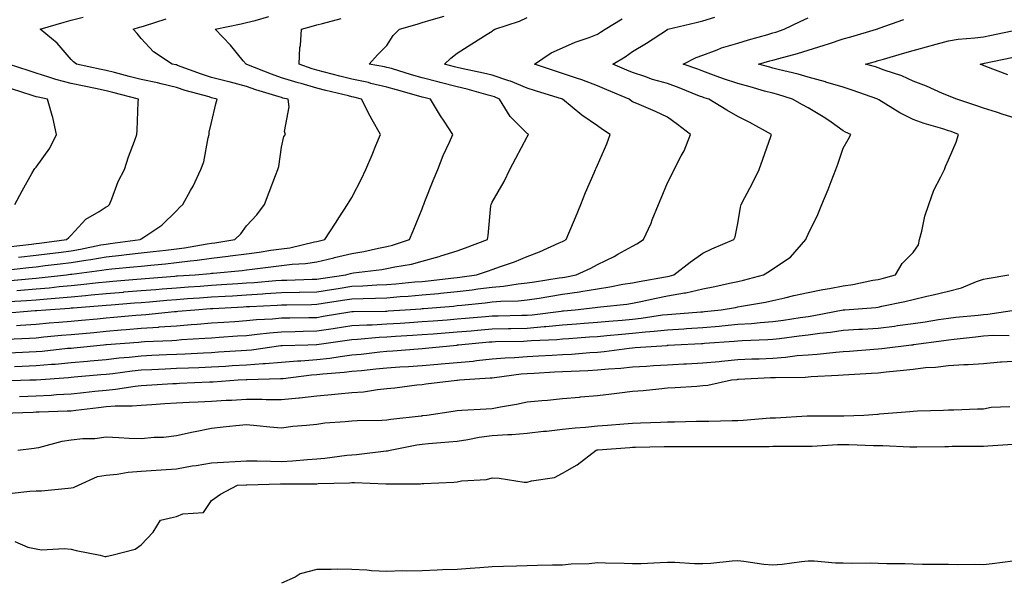
# Model space of a CAD drawing. Units: inches. Extents: x 947363 to 950003, y 7287338 to 7289978.
# Drawn here: x 947903 to 948184, y 7288925 to 7289085 of the extents above; entities that cross this region are included whole.
import ezdxf

# ---------------------------------------------------------------- set-up
doc = ezdxf.new("R2010")
doc.units = ezdxf.units.IN
doc.header["$MEASUREMENT"] = 0
doc.layers.add('Contour_94737287', color=7, linetype='Continuous', true_color=0x5e6fd4)

msp = doc.modelspace()

# ---------------------------------------------------------------- linework, layer by layer
at = {"layer": 'Contour_94737287'}
for points in [[(947899.01, 7289000.96, 3228), (947907.81, 7289001.68, 3228), (947908.05, 7289001.69, 3228), (947908.26, 7289001.71, 3228), (947910.82, 7289001.92, 3228), (947917.59, 7289002.38, 3228), (947918.05, 7289002.43, 3228), (947918.61, 7289002.48, 3228), (947926.87, 7289003.1, 3228), (947928.05, 7289003.22, 3228), (947929.47, 7289003.34, 3228), (947936.1, 7289003.87, 3228), (947938.05, 7289004.04, 3228), (947940.35, 7289004.22, 3228), (947945.33, 7289004.64, 3228), (947948.05, 7289004.87, 3228), (947951.22, 7289005.09, 3228), (947954.62, 7289005.35, 3228), (947958.05, 7289005.58, 3228), (947961.96, 7289005.83, 3228), (947964.03, 7289005.94, 3228), (947968.05, 7289006.2, 3228), (947972.63, 7289006.5, 3228), (947973.44, 7289006.53, 3228), (947978.05, 7289006.85, 3228), (947983.02, 7289006.95, 3228), (947983.09, 7289006.96, 3228), (947988.05, 7289007.06, 3228), (947992.26, 7289007.71, 3228), (947994.13, 7289008, 3228), (947998.05, 7289008.61, 3228), (948001.22, 7289008.75, 3228), (948005.17, 7289009.04, 3228), (948008.05, 7289009.17, 3228), (948010.61, 7289009.36, 3228), (948015.97, 7289009.84, 3228), (948018.05, 7289010.02, 3228), (948019.79, 7289010.18, 3228), (948027.13, 7289011, 3228), (948028.05, 7289011.09, 3228), (948028.79, 7289011.18, 3228), (948033.62, 7289011.92, 3228), (948036.96, 7289013.01, 3228), (948038.05, 7289013.41, 3228), (948040.43, 7289014.3, 3228), (948044.36, 7289015.61, 3228), (948048.05, 7289017.15, 3228), (948051.51, 7289018.46, 3228), (948057.09, 7289020.96, 3228), (948058.05, 7289021.36, 3228), (948058.43, 7289021.54, 3228), (948059.14, 7289021.92, 3228), (948059.93, 7289023.8, 3228), (948061.78, 7289028.19, 3228), (948063.34, 7289031.92, 3228), (948064.64, 7289035.33, 3228), (948067.12, 7289040.99, 3228), (948067.5, 7289041.92, 3228), (948067.67, 7289042.3, 3228), (948068.05, 7289043.12, 3228), (948070.72, 7289049.25, 3228), (948071.62, 7289051.92, 3228), (948069.47, 7289053.34, 3228), (948068.05, 7289054.36, 3228), (948063.56, 7289057.43, 3228), (948058.07, 7289061.92, 3228), (948058.06, 7289061.93, 3228), (948050.42, 7289064.29, 3228), (948048.05, 7289065.06, 3228), (948043.23, 7289067.1, 3228), (948042.77, 7289067.2, 3228), (948038.05, 7289068.78, 3228), (948035.54, 7289069.41, 3228), (948029.27, 7289070.7, 3228), (948028.05, 7289070.99, 3228), (948027.32, 7289071.19, 3228), (948024.47, 7289071.92, 3228), (948026.3, 7289073.67, 3228), (948028.05, 7289075.06, 3228), (948032.2, 7289077.77, 3228), (948036.59, 7289080.46, 3228), (948038.05, 7289081.37, 3228), (948038.37, 7289081.6, 3228), (948038.82, 7289081.92, 3228), (948045.8, 7289084.17, 3228), (948048.05, 7289085.24, 3228)], [(947899.34, 7289013.21, 3232), (947906.03, 7289013.94, 3232), (947908.05, 7289014.17, 3232), (947910.63, 7289014.5, 3232), (947914.95, 7289015.02, 3232), (947918.05, 7289015.42, 3232), (947922.21, 7289016.08, 3232), (947923.7, 7289016.27, 3232), (947928.05, 7289017.02, 3232), (947932.46, 7289017.51, 3232), (947933.82, 7289017.69, 3232), (947938.05, 7289018.18, 3232), (947941.45, 7289018.52, 3232), (947945.07, 7289018.94, 3232), (947948.05, 7289019.25, 3232), (947950.41, 7289019.56, 3232), (947956.85, 7289020.72, 3232), (947958.05, 7289020.88, 3232), (947958.97, 7289021, 3232), (947964.7, 7289021.92, 3232), (947966.4, 7289023.57, 3232), (947968.05, 7289025.81, 3232), (947970.94, 7289029.03, 3232), (947973.17, 7289031.92, 3232), (947974.48, 7289035.49, 3232), (947976.34, 7289040.21, 3232), (947977, 7289041.92, 3232), (947977.21, 7289042.76, 3232), (947978.05, 7289048.26, 3232), (947978.68, 7289051.29, 3232), (947979.11, 7289051.92, 3232), (947978.86, 7289052.73, 3232), (947980.2, 7289059.77, 3232), (947979.9, 7289061.92, 3232), (947978.42, 7289062.29, 3232), (947978.05, 7289062.41, 3232), (947977.33, 7289062.64, 3232), (947970.73, 7289064.6, 3232), (947968.05, 7289065.59, 3232), (947963.06, 7289066.93, 3232), (947963.04, 7289066.93, 3232), (947958.05, 7289068.16, 3232), (947955.18, 7289069.05, 3232), (947948.38, 7289071.59, 3232), (947948.05, 7289071.7, 3232), (947947.87, 7289071.74, 3232), (947946.86, 7289071.92, 3232), (947941.55, 7289075.42, 3232), (947938.05, 7289079.28, 3232), (947936.85, 7289080.72, 3232), (947935.71, 7289081.92, 3232), (947937.53, 7289082.44, 3232), (947938.05, 7289082.57, 3232), (947938.97, 7289082.84, 3232), (947945.13, 7289084.84, 3232)], [(947899.66, 7288993.53, 3226), (947906.15, 7288993.82, 3226), (947908.05, 7288993.94, 3226), (947910.29, 7288994.16, 3226), (947915.32, 7288994.65, 3226), (947918.05, 7288994.91, 3226), (947921.32, 7288995.19, 3226), (947924.5, 7288995.47, 3226), (947928.05, 7288995.79, 3226), (947932.29, 7288996.16, 3226), (947933.7, 7288996.27, 3226), (947938.05, 7288996.65, 3226), (947942.98, 7288996.99, 3226), (947943.14, 7288997.01, 3226), (947948.05, 7288997.37, 3226), (947952.29, 7288997.68, 3226), (947953.97, 7288997.84, 3226), (947958.05, 7288998.15, 3226), (947961.58, 7288998.39, 3226), (947964.75, 7288998.62, 3226), (947968.05, 7288998.84, 3226), (947970.86, 7288999.11, 3226), (947975.48, 7288999.35, 3226), (947978.05, 7288999.58, 3226), (947980.34, 7288999.63, 3226), (947985.83, 7288999.7, 3226), (947988.05, 7288999.75, 3226), (947989.92, 7289000.05, 3226), (947997.44, 7289001.31, 3226), (947998.05, 7289001.41, 3226), (947998.54, 7289001.43, 3226), (948007.68, 7289001.55, 3226), (948008.05, 7289001.57, 3226), (948008.38, 7289001.59, 3226), (948013.23, 7289001.92, 3226), (948017.74, 7289002.23, 3226), (948018.05, 7289002.26, 3226), (948018.43, 7289002.3, 3226), (948026.98, 7289002.99, 3226), (948028.05, 7289003.1, 3226), (948029.39, 7289003.26, 3226), (948036.08, 7289003.89, 3226), (948038.05, 7289004.15, 3226), (948040.49, 7289004.36, 3226), (948045.49, 7289004.48, 3226), (948048.05, 7289004.73, 3226), (948051.4, 7289005.27, 3226), (948054.23, 7289005.74, 3226), (948058.05, 7289006.34, 3226), (948062.9, 7289007.07, 3226), (948063.27, 7289007.14, 3226), (948068.05, 7289007.93, 3226), (948071.55, 7289008.42, 3226), (948075.31, 7289009.18, 3226), (948078.05, 7289009.62, 3226), (948079.97, 7289010, 3226), (948087.45, 7289011.32, 3226), (948088.05, 7289011.44, 3226), (948088.46, 7289011.51, 3226), (948089.83, 7289011.92, 3226), (948094.47, 7289015.5, 3226), (948098.05, 7289018.05, 3226), (948100.67, 7289019.3, 3226), (948106.95, 7289021.92, 3226), (948107.3, 7289022.67, 3226), (948108.05, 7289026.47, 3226), (948108.78, 7289031.19, 3226), (948109.02, 7289031.92, 3226), (948110.07, 7289033.94, 3226), (948112.17, 7289037.8, 3226), (948114.16, 7289041.92, 3226), (948115.14, 7289044.83, 3226), (948117.48, 7289051.35, 3226), (948117.68, 7289051.92, 3226), (948111.42, 7289055.29, 3226), (948108.05, 7289057.04, 3226), (948104.94, 7289058.81, 3226), (948099.76, 7289061.92, 3226), (948098.47, 7289062.34, 3226), (948098.05, 7289062.5, 3226), (948097.11, 7289062.86, 3226), (948091.34, 7289065.21, 3226), (948088.05, 7289066.4, 3226), (948083.73, 7289067.6, 3226), (948081.57, 7289068.4, 3226), (948078.05, 7289069.53, 3226), (948076.37, 7289070.24, 3226), (948072.43, 7289071.92, 3226), (948075.91, 7289074.06, 3226), (948078.05, 7289075.52, 3226), (948082.01, 7289077.96, 3226), (948087.97, 7289081.84, 3226), (948088.05, 7289081.89, 3226), (948088.07, 7289081.9, 3226), (948088.14, 7289081.92, 3226), (948096.2, 7289083.77, 3226), (948098.05, 7289084.29, 3226), (948101.51, 7289085.38, 3226)], [(947899.83, 7289010.14, 3231), (947906.99, 7289010.86, 3231), (947908.05, 7289010.94, 3231), (947908.95, 7289011.02, 3231), (947916.76, 7289011.92, 3231), (947917.91, 7289012.06, 3231), (947918.05, 7289012.08, 3231), (947918.24, 7289012.11, 3231), (947926.8, 7289013.17, 3231), (947928.05, 7289013.38, 3231), (947929.7, 7289013.57, 3231), (947935.83, 7289014.14, 3231), (947938.05, 7289014.39, 3231), (947940.8, 7289014.67, 3231), (947944.92, 7289015.05, 3231), (947948.05, 7289015.38, 3231), (947952.01, 7289015.88, 3231), (947953.94, 7289016.03, 3231), (947958.05, 7289016.6, 3231), (947962.79, 7289017.18, 3231), (947963.41, 7289017.28, 3231), (947968.05, 7289017.9, 3231), (947971.6, 7289018.37, 3231), (947975.01, 7289018.88, 3231), (947978.05, 7289019.3, 3231), (947980.36, 7289019.61, 3231), (947987.45, 7289021.32, 3231), (947988.05, 7289021.41, 3231), (947988.46, 7289021.51, 3231), (947990.31, 7289021.92, 3231), (947993.35, 7289026.62, 3231), (947994.51, 7289028.38, 3231), (947996.82, 7289031.92, 3231), (947997.3, 7289032.67, 3231), (947998.05, 7289033.95, 3231), (948000.77, 7289039.2, 3231), (948002.01, 7289041.92, 3231), (948003.85, 7289046.12, 3231), (948004.92, 7289048.79, 3231), (948006.21, 7289051.92, 3231), (948003.86, 7289056.11, 3231), (948003.26, 7289057.13, 3231), (948000.77, 7289061.92, 3231), (947998.65, 7289062.52, 3231), (947998.05, 7289062.64, 3231), (947997.08, 7289062.89, 3231), (947990.6, 7289064.47, 3231), (947988.05, 7289065.11, 3231), (947983.58, 7289066.39, 3231), (947982.73, 7289066.6, 3231), (947978.05, 7289068.08, 3231), (947975.17, 7289069.04, 3231), (947968.1, 7289071.87, 3231), (947968.05, 7289071.89, 3231), (947968.02, 7289071.89, 3231), (947967.9, 7289071.92, 3231), (947967.13, 7289072.84, 3231), (947963.44, 7289077.31, 3231), (947959.11, 7289081.92, 3231), (947966.54, 7289083.43, 3231), (947968.05, 7289083.78, 3231), (947970.54, 7289084.41, 3231), (947974.43, 7289085.54, 3231)], [(947900.32, 7288989.65, 3225), (947906.06, 7288989.93, 3225), (947908.05, 7288990.01, 3225), (947909.81, 7288990.16, 3225), (947917.06, 7288990.93, 3225), (947918.05, 7288991.02, 3225), (947918.87, 7288991.1, 3225), (947927.31, 7288991.92, 3225), (947927.99, 7288991.98, 3225), (947928.05, 7288991.99, 3225), (947928.12, 7288991.99, 3225), (947937.24, 7288992.73, 3225), (947938.05, 7288992.8, 3225), (947939, 7288992.87, 3225), (947946.77, 7288993.2, 3225), (947948.05, 7288993.29, 3225), (947949.53, 7288993.4, 3225), (947956.17, 7288993.8, 3225), (947958.05, 7288993.95, 3225), (947960.24, 7288994.11, 3225), (947965.51, 7288994.46, 3225), (947968.05, 7288994.63, 3225), (947971.05, 7288994.92, 3225), (947974.6, 7288995.37, 3225), (947978.05, 7288995.66, 3225), (947981.87, 7288995.74, 3225), (947984.18, 7288995.79, 3225), (947988.05, 7288995.87, 3225), (947992.72, 7288996.59, 3225), (947993.29, 7288996.68, 3225), (947998.05, 7288997.43, 3225), (948002.32, 7288997.65, 3225), (948003.8, 7288997.67, 3225), (948008.05, 7288997.89, 3225), (948011.84, 7288998.13, 3225), (948014.44, 7288998.31, 3225), (948018.05, 7288998.54, 3225), (948021.19, 7288998.78, 3225), (948025.22, 7288999.09, 3225), (948028.05, 7288999.3, 3225), (948030.45, 7288999.52, 3225), (948036.14, 7289000.01, 3225), (948038.05, 7289000.17, 3225), (948039.76, 7289000.21, 3225), (948046.48, 7289000.35, 3225), (948048.05, 7289000.38, 3225), (948049.47, 7289000.5, 3225), (948057.7, 7289001.57, 3225), (948058.05, 7289001.6, 3225), (948058.34, 7289001.63, 3225), (948061.66, 7289001.92, 3225), (948067.42, 7289002.55, 3225), (948068.05, 7289002.66, 3225), (948068.91, 7289002.78, 3225), (948076.43, 7289003.54, 3225), (948078.05, 7289003.8, 3225), (948080.39, 7289004.26, 3225), (948084.76, 7289005.21, 3225), (948088.05, 7289005.85, 3225), (948092.86, 7289006.73, 3225), (948093.2, 7289006.77, 3225), (948098.05, 7289007.87, 3225), (948101.45, 7289008.52, 3225), (948105.64, 7289009.51, 3225), (948108.05, 7289010.01, 3225), (948109.63, 7289010.34, 3225), (948115.37, 7289011.92, 3225), (948117.08, 7289012.89, 3225), (948118.05, 7289013.62, 3225), (948123.05, 7289016.92, 3225), (948127.41, 7289021.92, 3225), (948127.58, 7289022.39, 3225), (948128.05, 7289023.46, 3225), (948130.85, 7289029.12, 3225), (948132.02, 7289031.92, 3225), (948133.78, 7289036.19, 3225), (948134.61, 7289038.48, 3225), (948135.93, 7289041.92, 3225), (948136.52, 7289043.45, 3225), (948138.05, 7289047.96, 3225), (948139.47, 7289050.5, 3225), (948140.22, 7289051.92, 3225), (948138.71, 7289052.58, 3225), (948138.05, 7289052.95, 3225), (948134.61, 7289055.36, 3225), (948132.81, 7289056.68, 3225), (948128.05, 7289059.5, 3225), (948126.48, 7289060.35, 3225), (948123.67, 7289061.92, 3225), (948119.41, 7289063.28, 3225), (948118.05, 7289063.63, 3225), (948115.69, 7289064.28, 3225), (948111.56, 7289065.43, 3225), (948108.05, 7289066.39, 3225), (948103.93, 7289067.8, 3225), (948101.13, 7289068.84, 3225), (948098.05, 7289069.94, 3225), (948096.62, 7289070.49, 3225), (948092.43, 7289071.92, 3225), (948096.14, 7289073.83, 3225), (948098.05, 7289074.5, 3225), (948102.16, 7289076.03, 3225), (948103.39, 7289076.58, 3225), (948108.05, 7289077.96, 3225), (948111.11, 7289078.86, 3225), (948116.55, 7289080.42, 3225), (948118.05, 7289080.86, 3225), (948118.88, 7289081.09, 3225), (948121.29, 7289081.92, 3225), (948125.85, 7289084.12, 3225), (948128.05, 7289085.11, 3225)], [(947900.39, 7289004.26, 3229), (947905.38, 7289004.59, 3229), (947908.05, 7289004.8, 3229), (947911.21, 7289005.08, 3229), (947914.65, 7289005.32, 3229), (947918.05, 7289005.64, 3229), (947922.16, 7289006.03, 3229), (947923.81, 7289006.16, 3229), (947928.05, 7289006.57, 3229), (947932.99, 7289006.98, 3229), (947933.12, 7289006.99, 3229), (947938.05, 7289007.4, 3229), (947942.23, 7289007.74, 3229), (947944.02, 7289007.89, 3229), (947948.05, 7289008.22, 3229), (947951.51, 7289008.46, 3229), (947954.81, 7289008.68, 3229), (947958.05, 7289008.9, 3229), (947960.88, 7289009.09, 3229), (947965.54, 7289009.41, 3229), (947968.05, 7289009.57, 3229), (947970.26, 7289009.71, 3229), (947976.38, 7289010.25, 3229), (947978.05, 7289010.37, 3229), (947979.57, 7289010.4, 3229), (947986.73, 7289010.6, 3229), (947988.05, 7289010.63, 3229), (947989.17, 7289010.8, 3229), (947996.35, 7289011.92, 3229), (947997.71, 7289012.26, 3229), (947998.05, 7289012.34, 3229), (947998.55, 7289012.42, 3229), (948006.59, 7289013.38, 3229), (948008.05, 7289013.65, 3229), (948010.29, 7289014.16, 3229), (948015.05, 7289014.92, 3229), (948018.05, 7289015.73, 3229), (948022.89, 7289017.08, 3229), (948023.38, 7289017.25, 3229), (948028.05, 7289018.75, 3229), (948030.41, 7289019.56, 3229), (948036.68, 7289021.92, 3229), (948036.91, 7289023.06, 3229), (948037.68, 7289031.55, 3229), (948037.74, 7289031.92, 3229), (948037.84, 7289032.13, 3229), (948038.05, 7289032.58, 3229), (948041.45, 7289038.52, 3229), (948043.09, 7289041.92, 3229), (948044.83, 7289045.14, 3229), (948048.05, 7289051.24, 3229), (948048.3, 7289051.67, 3229), (948048.42, 7289051.92, 3229), (948048.21, 7289052.08, 3229), (948048.05, 7289052.19, 3229), (948043.14, 7289057.01, 3229), (948040.09, 7289061.92, 3229), (948038.71, 7289062.58, 3229), (948038.05, 7289062.81, 3229), (948036.86, 7289063.11, 3229), (948030.91, 7289064.78, 3229), (948028.05, 7289065.46, 3229), (948023.26, 7289066.71, 3229), (948022.92, 7289066.79, 3229), (948018.05, 7289068.07, 3229), (948015.05, 7289068.92, 3229), (948009.31, 7289070.66, 3229), (948008.05, 7289071.03, 3229), (948007.33, 7289071.2, 3229), (948002.99, 7289071.92, 3229), (948005.34, 7289074.63, 3229), (948008.05, 7289077.26, 3229), (948009.87, 7289080.1, 3229), (948011.59, 7289081.92, 3229), (948016.64, 7289083.33, 3229), (948018.05, 7289083.81, 3229), (948020.66, 7289084.53, 3229), (948024.38, 7289085.59, 3229)], [(947901.9, 7288985.77, 3224), (947904.13, 7288985.84, 3224), (947908.05, 7288985.99, 3224), (947912.51, 7288986.38, 3224), (947913.52, 7288986.45, 3224), (947918.05, 7288986.86, 3224), (947922.69, 7288987.28, 3224), (947923.49, 7288987.36, 3224), (947928.05, 7288987.78, 3224), (947931.77, 7288988.2, 3224), (947934.57, 7288988.44, 3224), (947938.05, 7288988.81, 3224), (947941.02, 7288988.95, 3224), (947945.26, 7288989.13, 3224), (947948.05, 7288989.25, 3224), (947950.6, 7288989.37, 3224), (947955.81, 7288989.68, 3224), (947958.05, 7288989.78, 3224), (947960.06, 7288989.91, 3224), (947966.47, 7288990.34, 3224), (947968.05, 7288990.44, 3224), (947969.43, 7288990.54, 3224), (947977.83, 7288991.7, 3224), (947978.05, 7288991.71, 3224), (947978.24, 7288991.73, 3224), (947985.5, 7288991.92, 3224), (947987.99, 7288991.98, 3224), (947988.05, 7288991.98, 3224), (947988.12, 7288991.99, 3224), (947996.73, 7288993.24, 3224), (947998.05, 7288993.44, 3224), (947999.66, 7288993.53, 3224), (948005.87, 7288994.1, 3224), (948008.05, 7288994.21, 3224), (948010.49, 7288994.36, 3224), (948015.32, 7288994.65, 3224), (948018.05, 7288994.83, 3224), (948021.19, 7288995.06, 3224), (948024.64, 7288995.33, 3224), (948028.05, 7288995.59, 3224), (948032.08, 7288995.95, 3224), (948033.85, 7288996.12, 3224), (948038.05, 7288996.5, 3224), (948042.73, 7288996.6, 3224), (948043.36, 7288996.61, 3224), (948048.05, 7288996.71, 3224), (948052.85, 7288997.12, 3224), (948053.3, 7288997.17, 3224), (948058.05, 7288997.61, 3224), (948062.05, 7288997.92, 3224), (948064.24, 7288998.11, 3224), (948068.05, 7288998.41, 3224), (948071.27, 7288998.7, 3224), (948075.11, 7288998.98, 3224), (948078.05, 7288999.23, 3224), (948080.49, 7288999.48, 3224), (948086.58, 7289000.45, 3224), (948088.05, 7289000.61, 3224), (948089.28, 7289000.69, 3224), (948097.46, 7289001.33, 3224), (948098.05, 7289001.37, 3224), (948098.56, 7289001.41, 3224), (948103.26, 7289001.92, 3224), (948107.38, 7289002.59, 3224), (948108.05, 7289002.73, 3224), (948109.08, 7289002.95, 3224), (948115.9, 7289004.07, 3224), (948118.05, 7289004.57, 3224), (948121.47, 7289005.34, 3224), (948124.01, 7289005.96, 3224), (948128.05, 7289006.82, 3224), (948132.23, 7289007.74, 3224), (948134.15, 7289008.02, 3224), (948138.05, 7289008.78, 3224), (948140.81, 7289009.16, 3224), (948146.47, 7289010.34, 3224), (948148.05, 7289010.58, 3224), (948149.13, 7289010.84, 3224), (948152.96, 7289011.92, 3224), (948154.9, 7289015.07, 3224), (948158.05, 7289018.25, 3224), (948159.5, 7289020.47, 3224), (948159.81, 7289021.92, 3224), (948160.49, 7289024.36, 3224), (948161.36, 7289028.61, 3224), (948162.51, 7289031.92, 3224), (948163.91, 7289036.06, 3224), (948165.92, 7289039.79, 3224), (948166.9, 7289041.92, 3224), (948167.18, 7289042.79, 3224), (948168.05, 7289044.64, 3224), (948170.23, 7289049.74, 3224), (948170.95, 7289051.92, 3224), (948168.83, 7289052.7, 3224), (948168.05, 7289052.96, 3224), (948166.51, 7289053.46, 3224), (948161.14, 7289055.01, 3224), (948158.05, 7289056.14, 3224), (948154.17, 7289058.04, 3224), (948148.19, 7289061.78, 3224), (948148.05, 7289061.86, 3224), (948148.01, 7289061.88, 3224), (948147.94, 7289061.92, 3224), (948140.67, 7289064.54, 3224), (948138.05, 7289065.35, 3224), (948133.16, 7289066.81, 3224), (948133, 7289066.87, 3224), (948128.05, 7289068.26, 3224), (948125.21, 7289069.08, 3224), (948119.55, 7289070.42, 3224), (948118.05, 7289070.82, 3224), (948117.18, 7289071.05, 3224), (948113.98, 7289071.92, 3224), (948117.12, 7289072.85, 3224), (948118.05, 7289073.11, 3224), (948119.72, 7289073.59, 3224), (948125.02, 7289074.95, 3224), (948128.05, 7289075.89, 3224), (948132.66, 7289077.31, 3224), (948133.87, 7289077.74, 3224), (948138.05, 7289079.13, 3224), (948140.21, 7289079.76, 3224), (948147.57, 7289081.92, 3224), (948147.92, 7289082.05, 3224), (948148.05, 7289082.1, 3224), (948148.32, 7289082.19, 3224), (948155.32, 7289084.65, 3224)], [(947902.52, 7288997.45, 3227), (947903.67, 7288997.54, 3227), (947908.05, 7288997.82, 3227), (947911.81, 7288998.16, 3227), (947914.52, 7288998.39, 3227), (947918.05, 7288998.71, 3227), (947921, 7288998.97, 3227), (947925.5, 7288999.37, 3227), (947928.05, 7288999.6, 3227), (947930.19, 7288999.78, 3227), (947936.5, 7289000.37, 3227), (947938.05, 7289000.49, 3227), (947939.38, 7289000.59, 3227), (947947.54, 7289001.41, 3227), (947948.05, 7289001.45, 3227), (947948.49, 7289001.48, 3227), (947953.33, 7289001.92, 3227), (947957.73, 7289002.24, 3227), (947958.05, 7289002.26, 3227), (947958.42, 7289002.29, 3227), (947967.2, 7289002.77, 3227), (947968.05, 7289002.83, 3227), (947969.02, 7289002.89, 3227), (947976.73, 7289003.24, 3227), (947978.05, 7289003.34, 3227), (947979.5, 7289003.37, 3227), (947986.51, 7289003.46, 3227), (947988.05, 7289003.49, 3227), (947989.92, 7289003.79, 3227), (947995.35, 7289004.62, 3227), (947998.05, 7289005.04, 3227), (948001.3, 7289005.17, 3227), (948004.76, 7289005.21, 3227), (948008.05, 7289005.36, 3227), (948011.79, 7289005.66, 3227), (948014.14, 7289005.83, 3227), (948018.05, 7289006.14, 3227), (948022.71, 7289006.58, 3227), (948023.33, 7289006.64, 3227), (948028.05, 7289007.1, 3227), (948032.36, 7289007.61, 3227), (948034, 7289007.87, 3227), (948038.05, 7289008.38, 3227), (948041.3, 7289008.67, 3227), (948045.44, 7289009.31, 3227), (948048.05, 7289009.57, 3227), (948050.07, 7289009.9, 3227), (948057.14, 7289011.01, 3227), (948058.05, 7289011.16, 3227), (948058.71, 7289011.26, 3227), (948062.02, 7289011.92, 3227), (948066.15, 7289013.82, 3227), (948068.05, 7289014.8, 3227), (948072.84, 7289017.13, 3227), (948073.87, 7289017.74, 3227), (948078.05, 7289020.05, 3227), (948079.29, 7289020.68, 3227), (948081.19, 7289021.92, 3227), (948083.34, 7289026.63, 3227), (948083.68, 7289027.55, 3227), (948085.48, 7289031.92, 3227), (948086.23, 7289033.74, 3227), (948088.05, 7289038.15, 3227), (948089.29, 7289040.68, 3227), (948089.92, 7289041.92, 3227), (948091.9, 7289045.77, 3227), (948092.74, 7289047.23, 3227), (948094.6, 7289051.92, 3227), (948090.82, 7289054.69, 3227), (948088.05, 7289056.85, 3227), (948084.59, 7289058.46, 3227), (948079.29, 7289060.68, 3227), (948078.05, 7289061.23, 3227), (948077.63, 7289061.5, 3227), (948077.07, 7289061.92, 3227), (948070.76, 7289064.63, 3227), (948068.05, 7289065.77, 3227), (948063.58, 7289067.45, 3227), (948062.03, 7289067.94, 3227), (948058.05, 7289069.31, 3227), (948056.07, 7289069.94, 3227), (948050.08, 7289071.92, 3227), (948054.82, 7289075.15, 3227), (948058.05, 7289076.57, 3227), (948061.73, 7289078.24, 3227), (948065.71, 7289079.58, 3227), (948068.05, 7289080.47, 3227), (948068.94, 7289081.03, 3227), (948070.2, 7289081.92, 3227), (948075.09, 7289084.88, 3227)], [(947902.57, 7289007.4, 3230), (947903.64, 7289007.51, 3230), (947908.05, 7289007.88, 3230), (947911.76, 7289008.21, 3230), (947914.67, 7289008.54, 3230), (947918.05, 7289008.85, 3230), (947920.85, 7289009.12, 3230), (947925.83, 7289009.7, 3230), (947928.05, 7289009.92, 3230), (947929.9, 7289010.07, 3230), (947936.78, 7289010.65, 3230), (947938.05, 7289010.75, 3230), (947939.12, 7289010.85, 3230), (947947.65, 7289011.52, 3230), (947948.05, 7289011.56, 3230), (947948.39, 7289011.58, 3230), (947953.45, 7289011.92, 3230), (947957.7, 7289012.27, 3230), (947958.05, 7289012.32, 3230), (947958.51, 7289012.38, 3230), (947966.82, 7289013.15, 3230), (947968.05, 7289013.31, 3230), (947969.65, 7289013.52, 3230), (947975.73, 7289014.24, 3230), (947978.05, 7289014.57, 3230), (947981.09, 7289014.96, 3230), (947984.86, 7289015.11, 3230), (947988.05, 7289015.62, 3230), (947992.9, 7289016.77, 3230), (947993.14, 7289016.83, 3230), (947998.05, 7289017.96, 3230), (948001.44, 7289018.53, 3230), (948005.61, 7289019.48, 3230), (948008.05, 7289019.93, 3230), (948009.67, 7289020.3, 3230), (948014.48, 7289021.92, 3230), (948015.52, 7289024.45, 3230), (948018.05, 7289030.65, 3230), (948018.42, 7289031.55, 3230), (948018.54, 7289031.92, 3230), (948018.87, 7289032.74, 3230), (948021.23, 7289038.74, 3230), (948022.59, 7289041.92, 3230), (948024.05, 7289045.92, 3230), (948025.84, 7289049.71, 3230), (948026.79, 7289051.92, 3230), (948024.33, 7289055.64, 3230), (948023.29, 7289057.16, 3230), (948020.46, 7289061.92, 3230), (948018.55, 7289062.42, 3230), (948018.05, 7289062.55, 3230), (948017.16, 7289062.81, 3230), (948010.74, 7289064.61, 3230), (948008.05, 7289065.39, 3230), (948003.5, 7289066.47, 3230), (948002.8, 7289066.67, 3230), (947998.05, 7289067.67, 3230), (947994.65, 7289068.52, 3230), (947990.3, 7289069.67, 3230), (947988.05, 7289070.25, 3230), (947986.75, 7289070.62, 3230), (947983.02, 7289071.92, 3230), (947983.26, 7289076.71, 3230), (947983.4, 7289077.27, 3230), (947983.72, 7289081.92, 3230), (947987.12, 7289082.85, 3230), (947988.05, 7289083.14, 3230), (947989.68, 7289083.55, 3230), (947995.01, 7289084.96, 3230)], [(947903.07, 7289016.9, 3233), (947908.05, 7289017.47, 3233), (947912.01, 7289017.96, 3233), (947914.42, 7289018.29, 3233), (947918.05, 7289018.76, 3233), (947920.77, 7289019.2, 3233), (947926.52, 7289020.39, 3233), (947928.05, 7289020.65, 3233), (947929.19, 7289020.78, 3233), (947937.73, 7289021.92, 3233), (947937.93, 7289022.04, 3233), (947938.05, 7289022.13, 3233), (947938.79, 7289022.66, 3233), (947943.92, 7289026.05, 3233), (947948.05, 7289030.08, 3233), (947948.93, 7289031.04, 3233), (947949.85, 7289031.92, 3233), (947952.06, 7289035.93, 3233), (947952.8, 7289037.17, 3233), (947955.06, 7289041.92, 3233), (947955.85, 7289044.12, 3233), (947957.09, 7289050.96, 3233), (947957.36, 7289051.92, 3233), (947957.41, 7289052.56, 3233), (947958.05, 7289055.34, 3233), (947959.33, 7289060.64, 3233), (947959.64, 7289061.92, 3233), (947958.42, 7289062.29, 3233), (947958.05, 7289062.38, 3233), (947957.39, 7289062.58, 3233), (947950.55, 7289064.42, 3233), (947948.05, 7289065.28, 3233), (947943.67, 7289066.3, 3233), (947942.7, 7289066.57, 3233), (947938.05, 7289067.56, 3233), (947934.59, 7289068.46, 3233), (947930.44, 7289069.53, 3233), (947928.05, 7289070.14, 3233), (947926.59, 7289070.46, 3233), (947919.57, 7289071.92, 3233), (947918.76, 7289072.63, 3233), (947918.05, 7289073.23, 3233), (947914.04, 7289077.91, 3233), (947909.25, 7289081.92, 3233), (947916.07, 7289083.9, 3233), (947918.05, 7289084.45, 3233), (947921.51, 7289085.38, 3233)], [(948188.05, 7289056.24, 3223), (948183.67, 7289057.55, 3223), (948181.75, 7289058.22, 3223), (948178.05, 7289059.41, 3223), (948176.19, 7289060.06, 3223), (948170.47, 7289061.92, 3223), (948168.75, 7289062.62, 3223), (948168.05, 7289062.89, 3223), (948166.37, 7289063.6, 3223), (948161.8, 7289065.67, 3223), (948158.05, 7289067.13, 3223), (948154.78, 7289068.65, 3223), (948149.73, 7289070.24, 3223), (948148.05, 7289070.88, 3223), (948147.27, 7289071.14, 3223), (948144.46, 7289071.92, 3223), (948147.23, 7289072.74, 3223), (948148.05, 7289072.97, 3223), (948149.53, 7289073.4, 3223), (948154.99, 7289074.98, 3223), (948158.05, 7289075.85, 3223), (948162.81, 7289077.16, 3223), (948163.49, 7289077.36, 3223), (948168.05, 7289078.63, 3223), (948170.87, 7289079.1, 3223), (948175.54, 7289079.41, 3223), (948178.05, 7289079.76, 3223), (948179.83, 7289080.14, 3223), (948187.98, 7289081.85, 3223)], [(948185, 7289068.87, 3222), (948178.67, 7289071.3, 3222), (948178.05, 7289071.56, 3222), (948177.79, 7289071.66, 3222), (948177.06, 7289071.92, 3222), (948177.86, 7289072.11, 3222), (948178.05, 7289072.13, 3222), (948178.32, 7289072.19, 3222), (948186.1, 7289073.87, 3222)], [(947900.13, 7289019.84, 3234), (947906.75, 7289020.62, 3234), (947908.05, 7289020.77, 3234), (947909.08, 7289020.89, 3234), (947916.74, 7289021.92, 3234), (947917.42, 7289022.55, 3234), (947918.05, 7289023.18, 3234), (947922.23, 7289027.74, 3234), (947926.03, 7289029.9, 3234), (947928.05, 7289031.22, 3234), (947928.48, 7289031.49, 3234), (947928.98, 7289031.92, 3234), (947929.67, 7289033.54, 3234), (947931.49, 7289038.48, 3234), (947933.29, 7289041.92, 3234), (947934.43, 7289045.54, 3234), (947936.08, 7289049.95, 3234), (947936.75, 7289051.92, 3234), (947936.89, 7289053.08, 3234), (947937.2, 7289061.07, 3234), (947937.28, 7289061.92, 3234), (947929.97, 7289063.84, 3234), (947928.05, 7289064.34, 3234), (947924.98, 7289064.99, 3234), (947921.78, 7289065.65, 3234), (947918.05, 7289066.43, 3234), (947913.69, 7289067.56, 3234), (947911.7, 7289068.27, 3234), (947908.05, 7289069.36, 3234), (947906.13, 7289070, 3234), (947900.17, 7289071.92, 3234)], [(947902, 7289031.92, 3235), (947904.15, 7289035.82, 3235), (947906.88, 7289040.75, 3235), (947907.52, 7289041.92, 3235), (947907.76, 7289042.21, 3235), (947908.05, 7289042.55, 3235), (947911.97, 7289048, 3235), (947913.88, 7289051.92, 3235), (947912.89, 7289056.76, 3235), (947912.68, 7289057.29, 3235), (947911.33, 7289061.92, 3235), (947908.62, 7289062.49, 3235), (947908.05, 7289062.65, 3235), (947906.97, 7289063, 3235), (947901.08, 7289064.95, 3235)], [(947898.33, 7288981.64, 3223), (947906.26, 7288981.92, 3223), (947908, 7288981.97, 3223), (947908.05, 7288981.98, 3223), (947908.11, 7288981.98, 3223), (947917.34, 7288982.63, 3223), (947918.05, 7288982.69, 3223), (947918.9, 7288982.77, 3223), (947926.54, 7288983.43, 3223), (947928.05, 7288983.57, 3223), (947929.91, 7288983.78, 3223), (947935.46, 7288984.51, 3223), (947938.05, 7288984.79, 3223), (947941.05, 7288984.92, 3223), (947944.88, 7288985.09, 3223), (947948.05, 7288985.23, 3223), (947951.52, 7288985.39, 3223), (947954.49, 7288985.48, 3223), (947958.05, 7288985.65, 3223), (947962.01, 7288985.88, 3223), (947963.98, 7288985.99, 3223), (947968.05, 7288986.25, 3223), (947972.74, 7288986.61, 3223), (947973.35, 7288986.62, 3223), (947978.05, 7288987.02, 3223), (947982.59, 7288987.38, 3223), (947983.54, 7288987.41, 3223), (947988.05, 7288987.73, 3223), (947991.82, 7288988.15, 3223), (947994.77, 7288988.64, 3223), (947998.05, 7288989.04, 3223), (948000.67, 7288989.3, 3223), (948006.03, 7288989.9, 3223), (948008.05, 7288990.1, 3223), (948009.74, 7288990.23, 3223), (948016.93, 7288990.8, 3223), (948018.05, 7288990.88, 3223), (948019.02, 7288990.95, 3223), (948028, 7288991.87, 3223), (948028.05, 7288991.87, 3223), (948028.09, 7288991.88, 3223), (948028.42, 7288991.92, 3223), (948037.23, 7288992.74, 3223), (948038.05, 7288992.82, 3223), (948038.97, 7288992.84, 3223), (948046.97, 7288993, 3223), (948048.05, 7288993.03, 3223), (948049.26, 7288993.13, 3223), (948056.5, 7288993.47, 3223), (948058.05, 7288993.62, 3223), (948059.89, 7288993.76, 3223), (948065.81, 7288994.16, 3223), (948068.05, 7288994.32, 3223), (948070.7, 7288994.57, 3223), (948074.96, 7288995.01, 3223), (948078.05, 7288995.28, 3223), (948081.78, 7288995.65, 3223), (948084.19, 7288995.78, 3223), (948088.05, 7288996.22, 3223), (948092.64, 7288996.51, 3223), (948093.42, 7288996.55, 3223), (948098.05, 7288996.86, 3223), (948102.7, 7288997.27, 3223), (948103.49, 7288997.36, 3223), (948108.05, 7288997.77, 3223), (948111.95, 7288998.02, 3223), (948114.41, 7288998.28, 3223), (948118.05, 7288998.53, 3223), (948121.03, 7288998.94, 3223), (948125.83, 7288999.7, 3223), (948128.05, 7289000.03, 3223), (948129.72, 7289000.25, 3223), (948138.02, 7289001.89, 3223), (948138.05, 7289001.89, 3223), (948138.08, 7289001.89, 3223), (948138.51, 7289001.92, 3223), (948147.37, 7289002.6, 3223), (948148.05, 7289002.71, 3223), (948149.09, 7289002.96, 3223), (948155.68, 7289004.29, 3223), (948158.05, 7289004.89, 3223), (948161.93, 7289005.8, 3223), (948163.75, 7289006.22, 3223), (948168.05, 7289007.22, 3223), (948171.8, 7289008.17, 3223), (948176.08, 7289009.95, 3223), (948178.05, 7289010.6, 3223), (948179.13, 7289010.84, 3223), (948185.27, 7289011.92, 3223)], [(947903.34, 7288977.21, 3222), (947908.05, 7288977.39, 3222), (947912.36, 7288977.61, 3222), (947913.87, 7288977.74, 3222), (947918.05, 7288977.97, 3222), (947921.6, 7288978.37, 3222), (947924.82, 7288978.69, 3222), (947928.05, 7288979.04, 3222), (947930.73, 7288979.24, 3222), (947936.28, 7288980.15, 3222), (947938.05, 7288980.32, 3222), (947939.55, 7288980.42, 3222), (947947.01, 7288980.88, 3222), (947948.05, 7288980.94, 3222), (947948.98, 7288980.99, 3222), (947957.47, 7288981.34, 3222), (947958.05, 7288981.37, 3222), (947958.57, 7288981.4, 3222), (947965.65, 7288981.92, 3222), (947967.92, 7288982.05, 3222), (947968.05, 7288982.06, 3222), (947968.2, 7288982.07, 3222), (947977.68, 7288982.29, 3222), (947978.05, 7288982.32, 3222), (947978.49, 7288982.36, 3222), (947986.59, 7288983.38, 3222), (947988.05, 7288983.48, 3222), (947989.81, 7288983.68, 3222), (947995.86, 7288984.11, 3222), (947998.05, 7288984.38, 3222), (948000.78, 7288984.65, 3222), (948004.93, 7288985.04, 3222), (948008.05, 7288985.35, 3222), (948011.74, 7288985.61, 3222), (948014.19, 7288985.78, 3222), (948018.05, 7288986.06, 3222), (948022.55, 7288986.42, 3222), (948023.48, 7288986.49, 3222), (948028.05, 7288986.87, 3222), (948032.66, 7288987.31, 3222), (948033.57, 7288987.44, 3222), (948038.05, 7288987.9, 3222), (948041.76, 7288988.21, 3222), (948044.42, 7288988.29, 3222), (948048.05, 7288988.57, 3222), (948051.22, 7288988.75, 3222), (948055.11, 7288988.98, 3222), (948058.05, 7288989.15, 3222), (948060.68, 7288989.29, 3222), (948065.84, 7288989.71, 3222), (948068.05, 7288989.84, 3222), (948069.94, 7288990.03, 3222), (948077.12, 7288990.99, 3222), (948078.05, 7288991.09, 3222), (948078.83, 7288991.14, 3222), (948087.91, 7288991.78, 3222), (948088.05, 7288991.79, 3222), (948088.17, 7288991.8, 3222), (948090, 7288991.92, 3222), (948097.65, 7288992.32, 3222), (948098.05, 7288992.35, 3222), (948098.52, 7288992.39, 3222), (948106.97, 7288993, 3222), (948108.05, 7288993.1, 3222), (948109.32, 7288993.19, 3222), (948116.56, 7288993.41, 3222), (948118.05, 7288993.51, 3222), (948119.9, 7288993.77, 3222), (948125.52, 7288994.45, 3222), (948128.05, 7288994.81, 3222), (948131.39, 7288995.26, 3222), (948134.44, 7288995.53, 3222), (948138.05, 7288996.08, 3222), (948142.49, 7288996.36, 3222), (948143.54, 7288996.43, 3222), (948148.05, 7288996.72, 3222), (948152.68, 7288997.29, 3222), (948153.55, 7288997.42, 3222), (948158.05, 7288997.99, 3222), (948161.46, 7288998.51, 3222), (948165.26, 7288999.13, 3222), (948168.05, 7288999.56, 3222), (948170.19, 7288999.78, 3222), (948176.54, 7289000.41, 3222), (948178.05, 7289000.56, 3222), (948179.33, 7289000.64, 3222), (948187.47, 7289001.92, 3222)], [(947898.54, 7288972.41, 3221), (947907.21, 7288972.76, 3221), (947908.05, 7288972.79, 3221), (947908.97, 7288972.84, 3221), (947916.9, 7288973.07, 3221), (947918.05, 7288973.13, 3221), (947919.42, 7288973.29, 3221), (947925.9, 7288974.07, 3221), (947928.05, 7288974.3, 3221), (947930.63, 7288974.5, 3221), (947935.47, 7288974.5, 3221), (947938.05, 7288974.72, 3221), (947941.06, 7288974.93, 3221), (947944.78, 7288975.19, 3221), (947948.05, 7288975.42, 3221), (947951.71, 7288975.58, 3221), (947954.26, 7288975.71, 3221), (947958.05, 7288975.88, 3221), (947962.25, 7288976.12, 3221), (947963.78, 7288976.19, 3221), (947968.05, 7288976.43, 3221), (947972.53, 7288976.4, 3221), (947973.63, 7288976.34, 3221), (947978.05, 7288976.31, 3221), (947982.95, 7288976.82, 3221), (947983.14, 7288976.83, 3221), (947988.05, 7288977.43, 3221), (947992.22, 7288977.75, 3221), (947994.11, 7288977.98, 3221), (947998.05, 7288978.32, 3221), (948001.4, 7288978.57, 3221), (948005.33, 7288979.2, 3221), (948008.05, 7288979.44, 3221), (948010.27, 7288979.7, 3221), (948016.61, 7288980.48, 3221), (948018.05, 7288980.65, 3221), (948019.16, 7288980.81, 3221), (948027.96, 7288981.83, 3221), (948028.05, 7288981.84, 3221), (948028.12, 7288981.85, 3221), (948028.7, 7288981.92, 3221), (948037.46, 7288982.51, 3221), (948038.05, 7288982.56, 3221), (948038.75, 7288982.62, 3221), (948046.33, 7288983.64, 3221), (948048.05, 7288983.77, 3221), (948050.01, 7288983.88, 3221), (948055.78, 7288984.19, 3221), (948058.05, 7288984.32, 3221), (948060.59, 7288984.46, 3221), (948065.34, 7288984.63, 3221), (948068.05, 7288984.79, 3221), (948071.21, 7288985.08, 3221), (948074.68, 7288985.29, 3221), (948078.05, 7288985.63, 3221), (948082.01, 7288985.88, 3221), (948083.98, 7288985.99, 3221), (948088.05, 7288986.26, 3221), (948092.62, 7288986.49, 3221), (948093.44, 7288986.53, 3221), (948098.05, 7288986.77, 3221), (948102.75, 7288987.22, 3221), (948103.41, 7288987.28, 3221), (948108.05, 7288987.72, 3221), (948112.07, 7288987.9, 3221), (948114.1, 7288987.97, 3221), (948118.05, 7288988.14, 3221), (948121.59, 7288988.38, 3221), (948124.98, 7288988.85, 3221), (948128.05, 7288989.1, 3221), (948130.67, 7288989.3, 3221), (948136, 7288989.87, 3221), (948138.05, 7288990.05, 3221), (948139.82, 7288990.15, 3221), (948146.82, 7288990.69, 3221), (948148.05, 7288990.77, 3221), (948149.09, 7288990.88, 3221), (948157.5, 7288991.92, 3221), (948158, 7288991.97, 3221), (948158.05, 7288991.98, 3221), (948158.12, 7288991.99, 3221), (948166.78, 7288993.19, 3221), (948168.05, 7288993.38, 3221), (948169.69, 7288993.56, 3221), (948175.75, 7288994.22, 3221), (948178.05, 7288994.46, 3221), (948180.77, 7288994.64, 3221), (948185.4, 7288994.57, 3221)], [(947902.9, 7288961.92, 3220), (947907.48, 7288962.49, 3220), (947908.05, 7288962.55, 3220), (947908.82, 7288962.69, 3220), (947915.49, 7288964.48, 3220), (947918.05, 7288964.86, 3220), (947921.36, 7288965.23, 3220), (947924.79, 7288965.18, 3220), (947928.05, 7288965.67, 3220), (947931.68, 7288965.55, 3220), (947934.62, 7288965.35, 3220), (947938.05, 7288965.23, 3220), (947941.71, 7288965.58, 3220), (947944.35, 7288965.62, 3220), (947948.05, 7288966.04, 3220), (947952.81, 7288967.16, 3220), (947953.37, 7288967.24, 3220), (947958.05, 7288968.18, 3220), (947961.42, 7288968.55, 3220), (947965.03, 7288968.9, 3220), (947968.05, 7288969.21, 3220), (947971.02, 7288968.95, 3220), (947974.71, 7288968.58, 3220), (947978.05, 7288968.29, 3220), (947981.25, 7288968.72, 3220), (947985.12, 7288968.99, 3220), (947988.05, 7288969.34, 3220), (947990.31, 7288969.66, 3220), (947996.17, 7288970.04, 3220), (947998.05, 7288970.27, 3220), (947999.57, 7288970.4, 3220), (948006.6, 7288970.47, 3220), (948008.05, 7288970.58, 3220), (948009.2, 7288970.77, 3220), (948017.84, 7288971.71, 3220), (948018.05, 7288971.73, 3220), (948018.22, 7288971.75, 3220), (948019.41, 7288971.92, 3220), (948026.95, 7288973.02, 3220), (948028.05, 7288973.17, 3220), (948029.41, 7288973.28, 3220), (948036.31, 7288973.66, 3220), (948038.05, 7288973.81, 3220), (948040.4, 7288974.27, 3220), (948044.99, 7288974.98, 3220), (948048.05, 7288975.64, 3220), (948052.17, 7288976.04, 3220), (948053.79, 7288976.18, 3220), (948058.05, 7288976.61, 3220), (948062.92, 7288977.05, 3220), (948063.2, 7288977.07, 3220), (948068.05, 7288977.5, 3220), (948072.01, 7288977.96, 3220), (948074.36, 7288978.23, 3220), (948078.05, 7288978.67, 3220), (948081.06, 7288978.91, 3220), (948085.53, 7288979.4, 3220), (948088.05, 7288979.62, 3220), (948090.23, 7288979.74, 3220), (948096.32, 7288980.19, 3220), (948098.05, 7288980.3, 3220), (948099.51, 7288980.46, 3220), (948106.27, 7288981.92, 3220), (948107.88, 7288982.09, 3220), (948108.05, 7288982.1, 3220), (948108.24, 7288982.11, 3220), (948117.4, 7288982.57, 3220), (948118.05, 7288982.6, 3220), (948118.78, 7288982.65, 3220), (948127.25, 7288982.72, 3220), (948128.05, 7288982.79, 3220), (948128.99, 7288982.86, 3220), (948136.67, 7288983.3, 3220), (948138.05, 7288983.41, 3220), (948139.64, 7288983.51, 3220), (948146.12, 7288983.85, 3220), (948148.05, 7288983.98, 3220), (948150.36, 7288984.23, 3220), (948155.26, 7288984.71, 3220), (948158.05, 7288985.03, 3220), (948161.55, 7288985.42, 3220), (948164.37, 7288985.6, 3220), (948168.05, 7288986.05, 3220), (948172.46, 7288986.33, 3220), (948173.66, 7288986.31, 3220), (948178.05, 7288986.65, 3220), (948182.9, 7288987.07, 3220), (948183.19, 7288987.06, 3220), (948188.05, 7288987.41, 3220)], [(947900.4, 7288949.57, 3219), (947906.32, 7288950.19, 3219), (947908.05, 7288950.3, 3219), (947909.62, 7288950.35, 3219), (947917.23, 7288951.1, 3219), (947918.05, 7288951.13, 3219), (947918.72, 7288951.25, 3219), (947920.16, 7288951.92, 3219), (947925.6, 7288954.37, 3219), (947928.05, 7288954.81, 3219), (947931.18, 7288955.05, 3219), (947934.32, 7288955.65, 3219), (947938.05, 7288955.88, 3219), (947942.28, 7288956.15, 3219), (947943.67, 7288956.3, 3219), (947948.05, 7288956.55, 3219), (947952.57, 7288957.4, 3219), (947953.68, 7288957.55, 3219), (947958.05, 7288958.32, 3219), (947961.48, 7288958.49, 3219), (947964.82, 7288958.69, 3219), (947968.05, 7288958.86, 3219), (947971.12, 7288958.85, 3219), (947974.85, 7288958.72, 3219), (947978.05, 7288958.7, 3219), (947981.13, 7288958.84, 3219), (947985.39, 7288959.26, 3219), (947988.05, 7288959.4, 3219), (947990.38, 7288959.59, 3219), (947996.59, 7288960.46, 3219), (947998.05, 7288960.58, 3219), (947999.34, 7288960.63, 3219), (948007.85, 7288961.72, 3219), (948008.05, 7288961.73, 3219), (948008.23, 7288961.74, 3219), (948008.94, 7288961.92, 3219), (948016.59, 7288963.38, 3219), (948018.05, 7288963.6, 3219), (948019.92, 7288963.8, 3219), (948025.73, 7288964.24, 3219), (948028.05, 7288964.51, 3219), (948031.07, 7288964.94, 3219), (948034.35, 7288965.62, 3219), (948038.05, 7288966.07, 3219), (948042.48, 7288966.35, 3219), (948043.6, 7288966.37, 3219), (948048.05, 7288966.71, 3219), (948052.67, 7288967.3, 3219), (948053.48, 7288967.35, 3219), (948058.05, 7288967.88, 3219), (948061.71, 7288968.26, 3219), (948064.59, 7288968.46, 3219), (948068.05, 7288968.81, 3219), (948070.93, 7288969.04, 3219), (948075.54, 7288969.41, 3219), (948078.05, 7288969.61, 3219), (948080.3, 7288969.67, 3219), (948086.05, 7288969.92, 3219), (948088.05, 7288969.98, 3219), (948089.97, 7288970, 3219), (948096.31, 7288970.18, 3219), (948098.05, 7288970.2, 3219), (948099.76, 7288970.21, 3219), (948106.47, 7288970.34, 3219), (948108.05, 7288970.35, 3219), (948109.56, 7288970.41, 3219), (948117.24, 7288971.11, 3219), (948118.05, 7288971.14, 3219), (948118.81, 7288971.16, 3219), (948127.8, 7288971.67, 3219), (948128.05, 7288971.68, 3219), (948137.81, 7288971.68, 3219), (948138.05, 7288971.69, 3219), (948138.28, 7288971.69, 3219), (948143.97, 7288971.92, 3219), (948147.8, 7288972.17, 3219), (948148.05, 7288972.2, 3219), (948148.37, 7288972.24, 3219), (948157.07, 7288972.9, 3219), (948158.05, 7288973.05, 3219), (948159.28, 7288973.15, 3219), (948166.66, 7288973.31, 3219), (948168.05, 7288973.43, 3219), (948169.57, 7288973.44, 3219), (948176.32, 7288973.65, 3219), (948178.05, 7288973.66, 3219), (948180.24, 7288974.11, 3219), (948185.6, 7288974.37, 3219)], [(947901.99, 7288935.86, 3218), (947905.74, 7288934.23, 3218), (947908.05, 7288933.8, 3218), (947909.63, 7288933.5, 3218), (947916.1, 7288933.87, 3218), (947918.05, 7288933.64, 3218), (947919.46, 7288933.33, 3218), (947926.35, 7288931.92, 3218), (947927.7, 7288931.57, 3218), (947928.05, 7288931.58, 3218), (947928.31, 7288931.66, 3218), (947929.7, 7288931.92, 3218), (947936.32, 7288933.65, 3218), (947938.05, 7288934.9, 3218), (947941.46, 7288938.51, 3218), (947943.56, 7288941.92, 3218), (947947.2, 7288942.77, 3218), (947948.05, 7288943.02, 3218), (947949.91, 7288943.78, 3218), (947955.81, 7288944.16, 3218), (947958.05, 7288947.51, 3218), (947960.65, 7288949.32, 3218), (947965.5, 7288951.92, 3218), (947967.94, 7288952.03, 3218), (947968.05, 7288952.04, 3218), (947968.17, 7288952.04, 3218), (947977.68, 7288952.29, 3218), (947978.05, 7288952.29, 3218), (947978.44, 7288952.31, 3218), (947987.68, 7288952.29, 3218), (947988.05, 7288952.31, 3218), (947988.48, 7288952.35, 3218), (947997.38, 7288952.59, 3218), (947998.05, 7288952.66, 3218), (947998.81, 7288952.68, 3218), (948007.71, 7288952.26, 3218), (948008.05, 7288952.28, 3218), (948008.45, 7288952.32, 3218), (948017.66, 7288952.31, 3218), (948018.05, 7288952.36, 3218), (948018.53, 7288952.4, 3218), (948027.15, 7288952.82, 3218), (948028.05, 7288952.9, 3218), (948029.26, 7288953.13, 3218), (948036.42, 7288953.55, 3218), (948038.05, 7288954, 3218), (948040.02, 7288953.89, 3218), (948047.15, 7288952.82, 3218), (948048.05, 7288952.77, 3218), (948049.29, 7288953.16, 3218), (948055.83, 7288954.14, 3218), (948058.05, 7288955.3, 3218), (948062.29, 7288957.68, 3218), (948067.65, 7288961.92, 3218), (948068, 7288961.97, 3218), (948068.05, 7288961.97, 3218), (948068.11, 7288961.98, 3218), (948077.28, 7288962.69, 3218), (948078.05, 7288962.75, 3218), (948078.91, 7288962.78, 3218), (948087.06, 7288962.91, 3218), (948088.05, 7288962.94, 3218), (948089.08, 7288962.95, 3218), (948097.02, 7288962.95, 3218), (948098.05, 7288962.96, 3218), (948099.09, 7288962.96, 3218), (948107.05, 7288962.92, 3218), (948108.05, 7288962.93, 3218), (948109.1, 7288962.97, 3218), (948116.99, 7288962.98, 3218), (948118.05, 7288963.03, 3218), (948119.19, 7288963.06, 3218), (948126.95, 7288963.02, 3218), (948128.05, 7288963.05, 3218), (948129.21, 7288963.08, 3218), (948136.49, 7288963.48, 3218), (948138.05, 7288963.53, 3218), (948139.66, 7288963.53, 3218), (948146.74, 7288963.23, 3218), (948149.36, 7288963.23, 3218), (948157.1, 7288962.87, 3218), (948158.05, 7288962.87, 3218), (948159.01, 7288962.88, 3218), (948166.99, 7288962.98, 3218), (948168.05, 7288962.99, 3218), (948169.13, 7288963, 3218), (948176.93, 7288963.04, 3218), (948178.05, 7288963.05, 3218), (948179.24, 7288963.11, 3218), (948186.38, 7288963.59, 3218)], [(948186.37, 7288930.24, 3218), (948180.5, 7288929.47, 3218), (948178.05, 7288929.22, 3218), (948175.41, 7288929.28, 3218), (948170.73, 7288929.24, 3218), (948168.05, 7288929.3, 3218), (948165.48, 7288929.35, 3218), (948160.63, 7288929.34, 3218), (948158.05, 7288929.39, 3218), (948155.66, 7288929.53, 3218), (948150.5, 7288929.47, 3218), (948148.05, 7288929.6, 3218), (948145.84, 7288929.71, 3218), (948140.34, 7288929.63, 3218), (948138.05, 7288929.73, 3218), (948135.85, 7288929.72, 3218), (948129.76, 7288930.21, 3218), (948128.05, 7288930.21, 3218), (948126.15, 7288930.02, 3218), (948120.64, 7288929.33, 3218), (948118.05, 7288929.09, 3218), (948115.44, 7288929.31, 3218), (948109.8, 7288930.17, 3218), (948108.05, 7288930.34, 3218), (948106.41, 7288930.28, 3218), (948100.39, 7288929.58, 3218), (948098.05, 7288929.51, 3218), (948095.65, 7288929.52, 3218), (948090.14, 7288929.83, 3218), (948088.05, 7288929.84, 3218), (948085.95, 7288929.82, 3218), (948080.48, 7288929.49, 3218), (948078.05, 7288929.47, 3218), (948075.69, 7288929.56, 3218), (948070.31, 7288929.66, 3218), (948068.05, 7288929.74, 3218), (948065.65, 7288929.52, 3218), (948060.55, 7288929.42, 3218), (948058.05, 7288929.14, 3218), (948055.2, 7288929.07, 3218), (948050.95, 7288929.02, 3218), (948048.05, 7288928.94, 3218), (948044.99, 7288928.86, 3218), (948041.23, 7288928.74, 3218), (948038.05, 7288928.66, 3218), (948034.51, 7288928.38, 3218), (948031.77, 7288928.2, 3218), (948028.05, 7288927.91, 3218), (948023.89, 7288927.76, 3218), (948022.32, 7288927.65, 3218), (948018.05, 7288927.52, 3218), (948013.54, 7288927.41, 3218), (948012.5, 7288927.47, 3218), (948008.05, 7288927.34, 3218), (948003.64, 7288927.51, 3218), (948002.31, 7288927.66, 3218), (947998.05, 7288927.84, 3218), (947994.07, 7288927.94, 3218), (947992.13, 7288927.84, 3218), (947988.05, 7288927.92, 3218), (947983.34, 7288926.63, 3218), (947981.87, 7288925.74, 3218), (947978.05, 7288923.97, 3218)]]:
    msp.add_polyline3d(points, dxfattribs=at)

doc.saveas('drawing.dxf')
